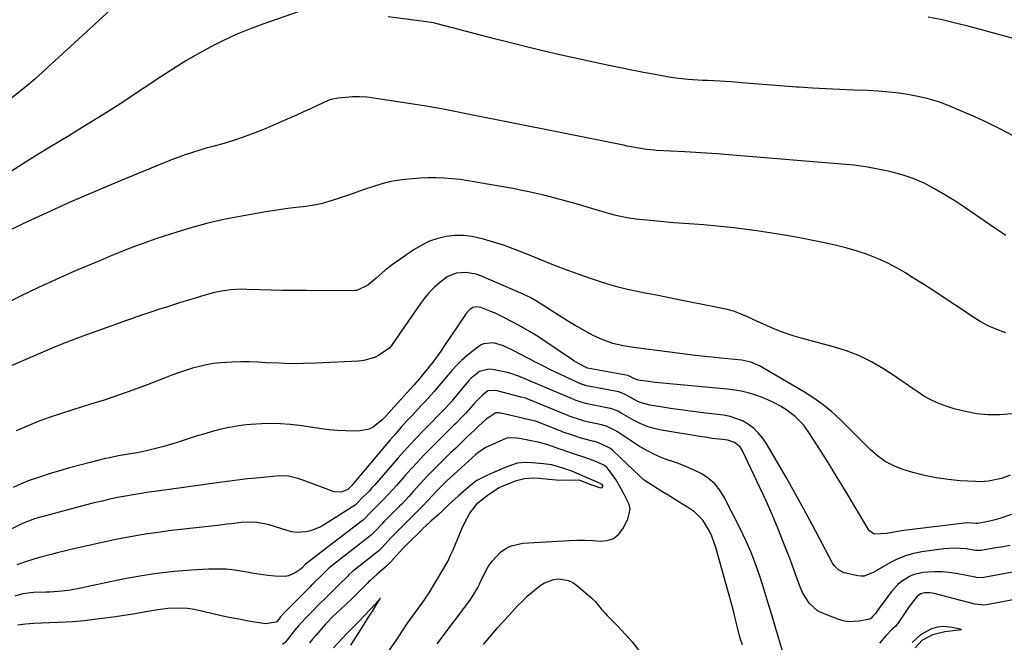
# Model space of a CAD drawing. Units: inches. Extents: x 1841354 to 1846638, y 436977 to 442342.
# Drawn here: x 1844440 to 1844814, y 441807 to 442043 of the extents above; entities that cross this region are included whole.
import ezdxf

# ---------------------------------------------------------------- set-up
doc = ezdxf.new("R2010")
doc.units = ezdxf.units.IN
doc.header["$MEASUREMENT"] = 0
doc.layers.add('7', color=7, linetype='Continuous')
doc.layers.add('8', color=7, linetype='Continuous')

msp = doc.modelspace()

# ---------------------------------------------------------------- linework, layer by layer
at = {"layer": '7', "color": 18}
for points in [[(1844551.24, 442048.24, 1888), (1844532.02, 442041.56, 1888), (1844526.96, 442039.67, 1888), (1844521.97, 442037.63, 1888), (1844517.08, 442035.35, 1888), (1844512.26, 442032.92, 1888), (1844507.54, 442030.31, 1888), (1844502.86, 442027.6, 1888), (1844498.27, 442024.76, 1888), (1844493.74, 442021.82, 1888), (1844483.98, 442015.31, 1888), (1844478.5, 442011.7, 1888), (1844472.98, 442008.15, 1888), (1844467.42, 442004.68, 1888), (1844461.82, 442001.26, 1888), (1844458.6, 441999.33, 1888), (1844454.59, 441996.91, 1888), (1844450.59, 441994.47, 1888), (1844446.6, 441992.02, 1888), (1844442.62, 441989.55, 1888), (1844431.13, 441982.37, 1888)], [(1844816.97, 441999.13, 1888), (1844812.17, 442001.69, 1888), (1844807.31, 442004.14, 1888), (1844802.37, 442006.42, 1888), (1844797.38, 442008.59, 1888), (1844792.68, 442010.53, 1888), (1844788.98, 442011.9, 1888), (1844785.23, 442013.1, 1888), (1844781.4, 442014.03, 1888), (1844777.52, 442014.78, 1888), (1844773.6, 442015.33, 1888), (1844769.67, 442015.78, 1888), (1844765.72, 442016.09, 1888), (1844761.77, 442016.32, 1888), (1844756.33, 442016.53, 1888), (1844751.13, 442016.75, 1888), (1844745.92, 442017.01, 1888), (1844740.72, 442017.32, 1888), (1844735.52, 442017.65, 1888), (1844734.86, 442017.7, 1888), (1844729.99, 442018.04, 1888), (1844725.12, 442018.4, 1888), (1844720.25, 442018.78, 1888), (1844715.39, 442019.17, 1888), (1844709.87, 442019.62, 1888), (1844705.65, 442019.92, 1888), (1844700.89, 442020.14, 1888), (1844699.05, 442020.22, 1888), (1844695.35, 442020.42, 1888), (1844693.51, 442020.56, 1888), (1844689.84, 442020.93, 1888), (1844688.01, 442021.2, 1888), (1844686.19, 442021.5, 1888), (1844681, 442022.44, 1888), (1844676.59, 442023.26, 1888), (1844672.18, 442024.11, 1888), (1844667.79, 442025, 1888), (1844663.4, 442025.92, 1888), (1844654.7, 442027.79, 1888), (1844645.98, 442029.72, 1888), (1844637.28, 442031.73, 1888), (1844628.61, 442033.84, 1888), (1844619.95, 442036.03, 1888), (1844598.29, 442041.65, 1888), (1844596.82, 442042.01, 1888), (1844592.33, 442042.76, 1888), (1844579.62, 442044.29, 1888)], [(1844814.18, 441961.35, 1886), (1844809.94, 441964.09, 1886), (1844802.28, 441969.46, 1886), (1844798.56, 441972, 1886), (1844794.79, 441974.46, 1886), (1844790.96, 441976.82, 1886), (1844787.08, 441979.1, 1886), (1844783.1, 441981.15, 1886), (1844779.02, 441982.95, 1886), (1844774.8, 441984.37, 1886), (1844770.48, 441985.55, 1886), (1844770.16, 441985.63, 1886), (1844765.59, 441986.56, 1886), (1844761, 441987.36, 1886), (1844756.38, 441987.97, 1886), (1844751.75, 441988.45, 1886), (1844716.58, 441991.36, 1886), (1844710.52, 441991.84, 1886), (1844704.46, 441992.28, 1886), (1844698.4, 441992.68, 1886), (1844692.33, 441993.04, 1886), (1844681.41, 441993.64, 1886), (1844680.8, 441993.68, 1886), (1844677.77, 441993.97, 1886), (1844674.82, 441994.46, 1886), (1844670.42, 441995.27, 1886), (1844668.95, 441995.56, 1886), (1844648.1, 441999.76, 1886), (1844639.83, 442001.43, 1886), (1844631.56, 442003.09, 1886), (1844623.28, 442004.74, 1886), (1844615.01, 442006.4, 1886), (1844600.47, 442009.29, 1886), (1844598.45, 442009.68, 1886), (1844595.42, 442010.21, 1886), (1844593.38, 442010.54, 1886), (1844592.37, 442010.7, 1886), (1844574.19, 442013.49, 1886), (1844571.5, 442013.8, 1886), (1844568.81, 442013.97, 1886), (1844566.11, 442013.92, 1886), (1844563.41, 442013.75, 1886), (1844560.63, 442013.45, 1886), (1844558.06, 442012.96, 1886), (1844556.83, 442012.54, 1886), (1844552.78, 442010.67, 1886), (1844550.16, 442009.43, 1886), (1844547.53, 442008.22, 1886), (1844544.88, 442007.03, 1886), (1844542.23, 442005.87, 1886), (1844532.95, 442001.86, 1886), (1844528.98, 442000.25, 1886), (1844524.98, 441998.74, 1886), (1844520.91, 441997.41, 1886), (1844516.81, 441996.18, 1886), (1844512.55, 441995, 1886), (1844510.55, 441994.44, 1886), (1844508.55, 441993.85, 1886), (1844504.58, 441992.61, 1886), (1844502.61, 441991.95, 1886), (1844498.71, 441990.52, 1886), (1844496.78, 441989.76, 1886), (1844477.6, 441981.91, 1886), (1844468.37, 441978.04, 1886), (1844459.18, 441974.07, 1886), (1844450.05, 441969.95, 1886), (1844440.97, 441965.73, 1886), (1844433.43, 441962.15, 1886)], [(1844814.13, 441924.44, 1884), (1844810.77, 441925.66, 1884), (1844807.5, 441927.06, 1884), (1844804.36, 441928.74, 1884), (1844801.31, 441930.61, 1884), (1844797.29, 441933.32, 1884), (1844792.63, 441936.43, 1884), (1844787.95, 441939.51, 1884), (1844783.24, 441942.56, 1884), (1844778.52, 441945.57, 1884), (1844776.02, 441947.15, 1884), (1844772.47, 441949.22, 1884), (1844768.83, 441951.12, 1884), (1844765.07, 441952.75, 1884), (1844761.22, 441954.2, 1884), (1844757.29, 441955.45, 1884), (1844753.34, 441956.6, 1884), (1844749.34, 441957.62, 1884), (1844745.32, 441958.54, 1884), (1844742.18, 441959.2, 1884), (1844736.56, 441960.32, 1884), (1844730.92, 441961.35, 1884), (1844725.26, 441962.25, 1884), (1844719.59, 441963.05, 1884), (1844710.86, 441964.19, 1884), (1844707.08, 441964.64, 1884), (1844703.29, 441965.04, 1884), (1844699.49, 441965.36, 1884), (1844695.69, 441965.63, 1884), (1844691.88, 441965.88, 1884), (1844688.08, 441966.17, 1884), (1844684.28, 441966.5, 1884), (1844680.48, 441966.86, 1884), (1844673.69, 441967.55, 1884), (1844670.2, 441968.04, 1884), (1844666.75, 441968.77, 1884), (1844663.33, 441969.66, 1884), (1844661.63, 441970.14, 1884), (1844659.94, 441970.64, 1884), (1844651.06, 441973.32, 1884), (1844644.9, 441975.05, 1884), (1844638.71, 441976.64, 1884), (1844632.46, 441978.01, 1884), (1844626.18, 441979.24, 1884), (1844609.98, 441982.09, 1884), (1844606.98, 441982.54, 1884), (1844603.98, 441982.89, 1884), (1844600.96, 441983.09, 1884), (1844597.8, 441983.2, 1884), (1844594.84, 441983.17, 1884), (1844591.87, 441983.08, 1884), (1844588.91, 441982.88, 1884), (1844585.96, 441982.62, 1884), (1844583.03, 441982.21, 1884), (1844580.12, 441981.67, 1884), (1844577.26, 441980.94, 1884), (1844573.72, 441979.82, 1884), (1844570.56, 441978.73, 1884), (1844567.4, 441977.64, 1884), (1844564.24, 441976.54, 1884), (1844561.09, 441975.44, 1884), (1844560.82, 441975.34, 1884), (1844557.51, 441974.3, 1884), (1844554.16, 441973.41, 1884), (1844550.75, 441972.75, 1884), (1844547.32, 441972.24, 1884), (1844545.79, 441972.07, 1884), (1844541.57, 441971.54, 1884), (1844537.36, 441970.96, 1884), (1844533.17, 441970.3, 1884), (1844528.97, 441969.59, 1884), (1844523.29, 441968.56, 1884), (1844517.23, 441967.35, 1884), (1844511.22, 441965.98, 1884), (1844505.26, 441964.37, 1884), (1844499.34, 441962.6, 1884), (1844494.6, 441961.09, 1884), (1844491.1, 441959.92, 1884), (1844487.61, 441958.71, 1884), (1844484.15, 441957.43, 1884), (1844480.7, 441956.09, 1884), (1844477.27, 441954.71, 1884), (1844473.85, 441953.31, 1884), (1844470.44, 441951.89, 1884), (1844467.03, 441950.46, 1884), (1844460.33, 441947.61, 1884), (1844453.61, 441944.66, 1884), (1844446.94, 441941.61, 1884), (1844440.34, 441938.41, 1884), (1844433.79, 441935.11, 1884)], [(1844816.47, 441893.62, 1882), (1844811.81, 441893.23, 1882), (1844807.43, 441893.28, 1882), (1844803.09, 441893.63, 1882), (1844798.82, 441894.45, 1882), (1844794.59, 441895.58, 1882), (1844790.31, 441896.96, 1882), (1844787.81, 441897.91, 1882), (1844785.38, 441899.01, 1882), (1844783.07, 441900.34, 1882), (1844780.83, 441901.82, 1882), (1844778.65, 441903.39, 1882), (1844776.44, 441904.94, 1882), (1844774.21, 441906.45, 1882), (1844771.96, 441907.94, 1882), (1844767.68, 441910.71, 1882), (1844763.17, 441913.33, 1882), (1844758.54, 441915.65, 1882), (1844753.7, 441917.53, 1882), (1844748.73, 441919.1, 1882), (1844736.46, 441922.36, 1882), (1844733.81, 441923.13, 1882), (1844731.18, 441923.97, 1882), (1844728.6, 441924.94, 1882), (1844724.98, 441926.43, 1882), (1844722.98, 441927.31, 1882), (1844718.98, 441929.11, 1882), (1844717, 441930.03, 1882), (1844713.61, 441931.51, 1882), (1844711.1, 441932.44, 1882), (1844708.53, 441933.19, 1882), (1844705.92, 441933.8, 1882), (1844688.78, 441937.19, 1882), (1844685.14, 441937.91, 1882), (1844681.49, 441938.63, 1882), (1844677.84, 441939.34, 1882), (1844674.19, 441940.06, 1882), (1844670.57, 441940.84, 1882), (1844666.96, 441941.72, 1882), (1844663.4, 441942.74, 1882), (1844659.86, 441943.86, 1882), (1844656.85, 441944.88, 1882), (1844651.84, 441946.63, 1882), (1844646.86, 441948.44, 1882), (1844641.91, 441950.34, 1882), (1844636.99, 441952.31, 1882), (1844630.74, 441954.87, 1882), (1844627.08, 441956.3, 1882), (1844623.39, 441957.64, 1882), (1844619.66, 441958.85, 1882), (1844615.89, 441959.97, 1882), (1844611.54, 441960.95, 1882), (1844608.27, 441961.34, 1882), (1844604.98, 441961.3, 1882), (1844601.68, 441960.96, 1882), (1844598.44, 441960.2, 1882), (1844595.32, 441959.16, 1882), (1844592.36, 441957.72, 1882), (1844589.52, 441956.01, 1882), (1844581.17, 441950.2, 1882), (1844578.49, 441948.2, 1882), (1844574.9, 441945.06, 1882), (1844571.98, 441942.53, 1882), (1844567.73, 441940.48, 1882), (1844567.03, 441940.4, 1882), (1844566.31, 441940.37, 1882), (1844548.58, 441940.39, 1882), (1844544.12, 441940.42, 1882), (1844539.67, 441940.48, 1882), (1844535.22, 441940.58, 1882), (1844530.76, 441940.72, 1882), (1844526.03, 441940.89, 1882), (1844523.95, 441940.91, 1882), (1844519.8, 441940.66, 1882), (1844515.68, 441940.05, 1882), (1844513.64, 441939.63, 1882), (1844509.62, 441938.56, 1882), (1844503.43, 441936.67, 1882), (1844500.77, 441935.85, 1882), (1844498.12, 441935.02, 1882), (1844495.47, 441934.17, 1882), (1844492.83, 441933.31, 1882), (1844489.48, 441932.19, 1882), (1844485.65, 441930.9, 1882), (1844481.82, 441929.57, 1882), (1844479.91, 441928.91, 1882), (1844476.1, 441927.56, 1882), (1844469.07, 441925.06, 1882), (1844463.67, 441923.09, 1882), (1844458.3, 441921.04, 1882), (1844452.97, 441918.89, 1882), (1844447.66, 441916.67, 1882), (1844433.6, 441910.64, 1882)], [(1844816.33, 441855.38, 1878), (1844812.63, 441854.12, 1878), (1844810.08, 441853.35, 1878), (1844807.5, 441852.74, 1878), (1844803.54, 441852.04, 1878), (1844803.01, 441852.03, 1878), (1844799.21, 441852.23, 1878), (1844798.45, 441852.16, 1878), (1844775.47, 441849.31, 1878), (1844773.82, 441849.09, 1878), (1844768.92, 441848.18, 1878), (1844764.21, 441847.95, 1878), (1844762.42, 441849.16, 1878), (1844761.97, 441849.75, 1878), (1844752.63, 441865.37, 1878), (1844750.17, 441869.44, 1878), (1844747.69, 441873.49, 1878), (1844745.16, 441877.52, 1878), (1844742.6, 441881.52, 1878), (1844739.08, 441886.98, 1878), (1844737.31, 441889.41, 1878), (1844734.19, 441892.65, 1878), (1844730.56, 441895.29, 1878), (1844728.54, 441896.49, 1878), (1844726.2, 441897.77, 1878), (1844723.82, 441898.95, 1878), (1844721.36, 441899.96, 1878), (1844718.85, 441900.85, 1878), (1844716.28, 441901.58, 1878), (1844713.69, 441902.2, 1878), (1844711.07, 441902.65, 1878), (1844708.43, 441902.99, 1878), (1844681.04, 441905.58, 1878), (1844678.48, 441905.86, 1878), (1844674.54, 441906.47, 1878), (1844672.9, 441906.98, 1878), (1844671.31, 441907.88, 1878), (1844670.91, 441908.06, 1878), (1844670.7, 441908.13, 1878), (1844670.63, 441908.15, 1878), (1844655.31, 441910.98, 1878), (1844655.27, 441910.99, 1878), (1844651.94, 441912.71, 1878), (1844650.13, 441913.81, 1878), (1844649.25, 441914.39, 1878), (1844639.89, 441920.74, 1878), (1844636.74, 441922.8, 1878), (1844633.54, 441924.78, 1878), (1844630.28, 441926.65, 1878), (1844626.97, 441928.45, 1878), (1844623.32, 441930.34, 1878), (1844620.24, 441931.83, 1878), (1844618.67, 441932.51, 1878), (1844614.86, 441933.99, 1878), (1844613.34, 441934.3, 1878), (1844611.84, 441934.05, 1878), (1844610.66, 441933.21, 1878), (1844609.17, 441931.57, 1878), (1844608.73, 441930.97, 1878), (1844601.06, 441919.52, 1878), (1844599.61, 441917.41, 1878), (1844598.12, 441915.32, 1878), (1844596.58, 441913.28, 1878), (1844595, 441911.25, 1878), (1844593.34, 441909.19, 1878), (1844591.77, 441907.27, 1878), (1844589.33, 441904.45, 1878), (1844586.84, 441901.67, 1878), (1844581.99, 441896.35, 1878), (1844580.69, 441894.92, 1878), (1844578.73, 441892.77, 1878), (1844577.37, 441891.41, 1878), (1844573.96, 441888.61, 1878), (1844572.44, 441887.82, 1878), (1844569.05, 441887.15, 1878), (1844566.53, 441887.1, 1878), (1844563.47, 441887.12, 1878), (1844560.41, 441887.25, 1878), (1844557.36, 441887.52, 1878), (1844554.32, 441887.9, 1878), (1844545.93, 441889.14, 1878), (1844542.38, 441889.57, 1878), (1844538.82, 441889.86, 1878), (1844535.25, 441889.94, 1878), (1844531.68, 441889.88, 1878), (1844527.52, 441889.62, 1878), (1844524.55, 441889.31, 1878), (1844521.6, 441888.86, 1878), (1844518.67, 441888.31, 1878), (1844515.75, 441887.63, 1878), (1844512.86, 441886.9, 1878), (1844509.98, 441886.09, 1878), (1844507.12, 441885.22, 1878), (1844499.48, 441882.76, 1878), (1844496.99, 441881.99, 1878), (1844494.49, 441881.27, 1878), (1844491.96, 441880.6, 1878), (1844489.43, 441879.98, 1878), (1844487.32, 441879.49, 1878), (1844484.33, 441878.85, 1878), (1844480.3, 441878.2, 1878), (1844477.3, 441877.7, 1878), (1844474.32, 441877.07, 1878), (1844473.34, 441876.85, 1878), (1844472.35, 441876.61, 1878), (1844466.49, 441875.19, 1878), (1844462.58, 441874.2, 1878), (1844458.7, 441873.15, 1878), (1844454.83, 441872.02, 1878), (1844450.98, 441870.83, 1878), (1844446.47, 441869.39, 1878), (1844443.35, 441868.29, 1878), (1844440.29, 441867.07, 1878), (1844437.3, 441865.67, 1878)], [(1844815.76, 441843.62, 1876), (1844813.07, 441843.17, 1876), (1844810.37, 441842.72, 1876), (1844804.65, 441841.75, 1876), (1844804.4, 441841.71, 1876), (1844802.92, 441841.76, 1876), (1844802.67, 441841.79, 1876), (1844798.99, 441842.33, 1876), (1844796.91, 441842.55, 1876), (1844794.82, 441842.64, 1876), (1844790.65, 441842.37, 1876), (1844782.21, 441841.21, 1876), (1844779.11, 441840.59, 1876), (1844776.09, 441839.75, 1876), (1844773.19, 441838.57, 1876), (1844770.37, 441837.16, 1876), (1844767.04, 441835.24, 1876), (1844763.74, 441833.37, 1876), (1844760.36, 441831.99, 1876), (1844759.17, 441831.96, 1876), (1844757.96, 441832.1, 1876), (1844752.79, 441833.31, 1876), (1844750.71, 441834.26, 1876), (1844749.06, 441835.91, 1876), (1844748.62, 441836.55, 1876), (1844748.22, 441837.22, 1876), (1844740.69, 441851.42, 1876), (1844737.47, 441857.41, 1876), (1844734.2, 441863.36, 1876), (1844730.85, 441869.27, 1876), (1844727.45, 441875.15, 1876), (1844723.15, 441882.47, 1876), (1844721.73, 441884.55, 1876), (1844720.14, 441886.47, 1876), (1844718.31, 441888.16, 1876), (1844716.3, 441889.68, 1876), (1844714.11, 441890.92, 1876), (1844709.44, 441892.62, 1876), (1844706.96, 441893.09, 1876), (1844698.16, 441894.13, 1876), (1844694.38, 441894.6, 1876), (1844690.61, 441895.11, 1876), (1844686.85, 441895.66, 1876), (1844683.09, 441896.26, 1876), (1844678.97, 441896.94, 1876), (1844675.69, 441897.79, 1876), (1844674.13, 441898.44, 1876), (1844669.9, 441900.78, 1876), (1844669.14, 441901.23, 1876), (1844667.53, 441901.86, 1876), (1844667.39, 441901.9, 1876), (1844667.25, 441901.92, 1876), (1844654.93, 441904.29, 1876), (1844654.55, 441904.38, 1876), (1844653.8, 441904.63, 1876), (1844653.02, 441904.89, 1876), (1844652.64, 441905.03, 1876), (1844652.51, 441905.08, 1876), (1844652.39, 441905.14, 1876), (1844641.06, 441910.5, 1876), (1844639.12, 441911.44, 1876), (1844635.27, 441913.39, 1876), (1844633.37, 441914.4, 1876), (1844629.56, 441916.42, 1876), (1844627.63, 441917.4, 1876), (1844623.45, 441919.48, 1876), (1844619.68, 441920.56, 1876), (1844615.83, 441920.22, 1876), (1844614.67, 441919.68, 1876), (1844611.49, 441917.35, 1876), (1844609.45, 441915.65, 1876), (1844607.48, 441913.88, 1876), (1844605.62, 441911.99, 1876), (1844603.84, 441910.02, 1876), (1844598.23, 441903.46, 1876), (1844597.08, 441902.12, 1876), (1844595.91, 441900.8, 1876), (1844593.54, 441898.18, 1876), (1844592.33, 441896.88, 1876), (1844589.93, 441894.29, 1876), (1844588.72, 441893, 1876), (1844586.79, 441890.93, 1876), (1844584.63, 441888.58, 1876), (1844582.51, 441886.21, 1876), (1844580.42, 441883.81, 1876), (1844578.35, 441881.38, 1876), (1844566.33, 441866.99, 1876), (1844566.14, 441866.76, 1876), (1844565.84, 441866.43, 1876), (1844564.83, 441865.41, 1876), (1844564.57, 441865.13, 1876), (1844564.35, 441864.91, 1876), (1844561.74, 441863.86, 1876), (1844559.08, 441864.02, 1876), (1844547.56, 441868.37, 1876), (1844545.3, 441869.13, 1876), (1844541.82, 441869.95, 1876), (1844538.28, 441870.05, 1876), (1844531.02, 441869.37, 1876), (1844526.2, 441868.89, 1876), (1844521.39, 441868.35, 1876), (1844516.59, 441867.74, 1876), (1844511.8, 441867.08, 1876), (1844510.1, 441866.84, 1876), (1844505.56, 441866.18, 1876), (1844501.01, 441865.53, 1876), (1844496.47, 441864.9, 1876), (1844491.92, 441864.27, 1876), (1844488.81, 441863.84, 1876), (1844485.82, 441863.4, 1876), (1844482.84, 441862.92, 1876), (1844479.87, 441862.39, 1876), (1844476.9, 441861.81, 1876), (1844473.94, 441861.18, 1876), (1844471, 441860.51, 1876), (1844468.06, 441859.79, 1876), (1844465.14, 441859.04, 1876), (1844446.21, 441853.98, 1876), (1844445.42, 441853.75, 1876), (1844440.82, 441851.98, 1876), (1844440.08, 441851.63, 1876), (1844422.55, 441843.11, 1876)], [(1844820.15, 441834.09, 1874), (1844805.75, 441831.47, 1874), (1844805.35, 441831.41, 1874), (1844802.92, 441831.5, 1874), (1844802.52, 441831.57, 1874), (1844795.32, 441832.99, 1874), (1844792.64, 441833.4, 1874), (1844789.94, 441833.65, 1874), (1844787.24, 441833.67, 1874), (1844784.52, 441833.52, 1874), (1844782.73, 441833.35, 1874), (1844779.23, 441832.59, 1874), (1844777.58, 441831.89, 1874), (1844774.52, 441829.97, 1874), (1844773.13, 441828.82, 1874), (1844770.71, 441826.13, 1874), (1844767.15, 441821.38, 1874), (1844766.31, 441820.23, 1874), (1844764.64, 441817.82, 1874), (1844763.77, 441816.95, 1874), (1844762.97, 441816.04, 1874), (1844762.63, 441815.74, 1874), (1844762.39, 441815.65, 1874), (1844758.42, 441814.9, 1874), (1844754.34, 441814.71, 1874), (1844752.34, 441815.06, 1874), (1844750.36, 441815.64, 1874), (1844744.56, 441817.89, 1874), (1844742.62, 441818.9, 1874), (1844739.44, 441821.69, 1874), (1844736.99, 441825.83, 1874), (1844736.21, 441827.52, 1874), (1844734.88, 441831.01, 1874), (1844734.28, 441832.79, 1874), (1844733.01, 441836.31, 1874), (1844732.35, 441838.07, 1874), (1844729.64, 441845.06, 1874), (1844727.56, 441850.27, 1874), (1844725.4, 441855.46, 1874), (1844723.12, 441860.6, 1874), (1844720.77, 441865.7, 1874), (1844714.22, 441879.53, 1874), (1844713.25, 441881.05, 1874), (1844711.18, 441882.76, 1874), (1844708.65, 441883.58, 1874), (1844706.57, 441883.82, 1874), (1844702.67, 441884.31, 1874), (1844700.73, 441884.6, 1874), (1844698.79, 441884.9, 1874), (1844683.39, 441887.41, 1874), (1844680.63, 441888.02, 1874), (1844677.94, 441888.81, 1874), (1844675.35, 441889.9, 1874), (1844672.83, 441891.18, 1874), (1844668.33, 441893.78, 1874), (1844668.12, 441893.91, 1874), (1844666.84, 441894.65, 1874), (1844664.15, 441895.64, 1874), (1844663.92, 441895.69, 1874), (1844654.51, 441897.59, 1874), (1844654.29, 441897.64, 1874), (1844653.64, 441897.82, 1874), (1844652.14, 441898.35, 1874), (1844651, 441898.72, 1874), (1844650.33, 441898.96, 1874), (1844650.11, 441899.05, 1874), (1844628.82, 441908.06, 1874), (1844628.75, 441908.09, 1874), (1844626.64, 441908.75, 1874), (1844624.39, 441909.39, 1874), (1844623.63, 441909.57, 1874), (1844619.19, 441910.49, 1874), (1844617.91, 441910.6, 1874), (1844614.29, 441909.65, 1874), (1844611.19, 441907.19, 1874), (1844610.29, 441906.22, 1874), (1844604.21, 441898.92, 1874), (1844603.83, 441898.46, 1874), (1844602.64, 441897.13, 1874), (1844601.4, 441895.84, 1874), (1844600.99, 441895.41, 1874), (1844593.45, 441887.71, 1874), (1844590.07, 441884.18, 1874), (1844586.73, 441880.61, 1874), (1844583.46, 441876.98, 1874), (1844580.23, 441873.31, 1874), (1844574.55, 441866.73, 1874), (1844573.49, 441865.51, 1874), (1844572.4, 441864.32, 1874), (1844569.27, 441861.18, 1874), (1844567.99, 441859.8, 1874), (1844567.34, 441859.16, 1874), (1844567.22, 441859.07, 1874), (1844567.09, 441858.99, 1874), (1844555.05, 441851.31, 1874), (1844553.48, 441850.44, 1874), (1844550.15, 441849.18, 1874), (1844548.4, 441848.78, 1874), (1844544.84, 441848.63, 1874), (1844543.09, 441848.89, 1874), (1844541.34, 441849.32, 1874), (1844534.41, 441851.54, 1874), (1844529.95, 441852.42, 1874), (1844526.9, 441852.5, 1874), (1844523.86, 441852.34, 1874), (1844520.12, 441851.91, 1874), (1844518.36, 441851.7, 1874), (1844514.86, 441851.29, 1874), (1844497.33, 441849.28, 1874), (1844492.35, 441848.64, 1874), (1844487.38, 441847.92, 1874), (1844482.43, 441847.08, 1874), (1844477.5, 441846.15, 1874), (1844475.68, 441845.78, 1874), (1844471.67, 441844.95, 1874), (1844467.66, 441844.08, 1874), (1844463.67, 441843.17, 1874), (1844459.68, 441842.22, 1874), (1844456.14, 441841.36, 1874), (1844453.93, 441840.81, 1874), (1844451.72, 441840.24, 1874), (1844447.32, 441839.04, 1874), (1844445.13, 441838.4, 1874), (1844440.79, 441837.01, 1874), (1844438.63, 441836.26, 1874)], [(1844729.33, 441803.61, 1872), (1844726.71, 441812.53, 1872), (1844725.28, 441817.31, 1872), (1844723.84, 441822.09, 1872), (1844722.36, 441826.86, 1872), (1844720.86, 441831.62, 1872), (1844719.23, 441836.33, 1872), (1844717.45, 441840.98, 1872), (1844715.45, 441845.54, 1872), (1844713.3, 441850.04, 1872), (1844707.23, 441862.02, 1872), (1844705.56, 441864.67, 1872), (1844703.62, 441867.06, 1872), (1844701.28, 441869.05, 1872), (1844698.67, 441870.79, 1872), (1844695.81, 441872.23, 1872), (1844692.91, 441873.56, 1872), (1844689.93, 441874.71, 1872), (1844686.9, 441875.76, 1872), (1844686.65, 441875.84, 1872), (1844683.52, 441876.97, 1872), (1844680.47, 441878.26, 1872), (1844677.54, 441879.81, 1872), (1844674.68, 441881.52, 1872), (1844666.73, 441886.76, 1872), (1844665.86, 441887.32, 1872), (1844662.53, 441888.91, 1872), (1844660.59, 441889.48, 1872), (1844654.09, 441890.89, 1872), (1844653.47, 441891.04, 1872), (1844652.25, 441891.43, 1872), (1844648.79, 441892.61, 1872), (1844647.84, 441892.97, 1872), (1844632.41, 441899.36, 1872), (1844631.94, 441899.54, 1872), (1844630.73, 441899.84, 1872), (1844630.03, 441899.97, 1872), (1844629.8, 441900.02, 1872), (1844629.57, 441900.08, 1872), (1844620.53, 441902.45, 1872), (1844617.43, 441902.35, 1872), (1844615.42, 441900.73, 1872), (1844612.62, 441897.94, 1872), (1844611.74, 441896.96, 1872), (1844609.08, 441893.92, 1872), (1844607.2, 441891.93, 1872), (1844605.28, 441890, 1872), (1844604.63, 441889.35, 1872), (1844595.49, 441880.22, 1872), (1844593.09, 441877.77, 1872), (1844590.72, 441875.29, 1872), (1844588.4, 441872.77, 1872), (1844586.11, 441870.21, 1872), (1844582.81, 441866.46, 1872), (1844581.57, 441865.06, 1872), (1844579.7, 441862.98, 1872), (1844577.75, 441860.97, 1872), (1844573.65, 441856.9, 1872), (1844573.27, 441856.51, 1872), (1844572.7, 441855.91, 1872), (1844570.7, 441853.74, 1872), (1844570.12, 441853.23, 1872), (1844569.91, 441853.07, 1872), (1844548.82, 441836.97, 1872), (1844548.76, 441836.92, 1872), (1844548.31, 441836.51, 1872), (1844546.81, 441835.02, 1872), (1844546.22, 441834.55, 1872), (1844544.3, 441833.23, 1872), (1844541.84, 441832.09, 1872), (1844540.51, 441831.88, 1872), (1844536.64, 441832.04, 1872), (1844533.98, 441832.3, 1872), (1844531.33, 441832.61, 1872), (1844528.7, 441833.02, 1872), (1844526.07, 441833.48, 1872), (1844521.44, 441834.25, 1872), (1844518.13, 441834.6, 1872), (1844514.8, 441834.7, 1872), (1844511.47, 441834.64, 1872), (1844504.97, 441834.27, 1872), (1844498.4, 441833.75, 1872), (1844491.85, 441833.03, 1872), (1844485.35, 441832.02, 1872), (1844478.86, 441830.82, 1872), (1844466.99, 441828.34, 1872), (1844463, 441827.48, 1872), (1844459.01, 441826.67, 1872), (1844455.89, 441826.28, 1872), (1844451.18, 441825.95, 1872), (1844449.61, 441825.89, 1872), (1844445.02, 441825.77, 1872), (1844443.98, 441825.71, 1872), (1844440.91, 441825.34, 1872), (1844437.95, 441824.47, 1872)], [(1844598.24, 441806.34, 1868), (1844610.97, 441823.32, 1868), (1844611.06, 441823.44, 1868), (1844611.3, 441823.79, 1868), (1844611.75, 441824.5, 1868), (1844613.52, 441827.45, 1868), (1844614.3, 441828.94, 1868), (1844614.61, 441829.63, 1868), (1844614.69, 441829.8, 1868), (1844616.61, 441833.76, 1868), (1844617.77, 441835.81, 1868), (1844619.08, 441837.74, 1868), (1844622.34, 441841.11, 1868), (1844624.29, 441842.45, 1868), (1844626.32, 441843.5, 1868), (1844630.83, 441844.5, 1868), (1844648.32, 441845.55, 1868), (1844651.29, 441845.65, 1868), (1844654.25, 441845.66, 1868), (1844657.22, 441845.52, 1868), (1844660.18, 441845.28, 1868), (1844662.84, 441845.51, 1868), (1844665.21, 441846.28, 1868), (1844667.14, 441847.86, 1868), (1844668.77, 441849.97, 1868), (1844670.63, 441853.66, 1868), (1844671.46, 441857.41, 1868), (1844671.12, 441859.27, 1868), (1844669.02, 441863.5, 1868), (1844667.97, 441865.46, 1868), (1844666.14, 441868.65, 1868), (1844663.32, 441872.52, 1868), (1844662.61, 441873.31, 1868), (1844661.73, 441873.96, 1868), (1844659.38, 441875.12, 1868), (1844656.49, 441876.33, 1868), (1844653.99, 441877.15, 1868), (1844650.8, 441878.17, 1868), (1844647.9, 441879.24, 1868), (1844645.31, 441880.06, 1868), (1844644.29, 441880.4, 1868), (1844643.79, 441880.57, 1868), (1844639.55, 441882.1, 1868), (1844636.65, 441882.89, 1868), (1844633.87, 441883.35, 1868), (1844629.46, 441884.22, 1868), (1844628.39, 441884.41, 1868), (1844625.41, 441884.55, 1868), (1844624.83, 441884.43, 1868), (1844624.55, 441884.34, 1868), (1844624.28, 441884.23, 1868), (1844616.76, 441880.85, 1868), (1844613.83, 441878.95, 1868), (1844612.95, 441878.18, 1868), (1844601.97, 441868.15, 1868), (1844600.81, 441867.07, 1868), (1844598.19, 441864.48, 1868), (1844596.44, 441862.58, 1868), (1844594.77, 441860.79, 1868), (1844592.38, 441858.27, 1868), (1844591.16, 441857.03, 1868), (1844589.94, 441855.8, 1868), (1844582.41, 441848.32, 1868), (1844580.66, 441846.51, 1868), (1844578.66, 441844.27, 1868), (1844576.98, 441842.5, 1868), (1844575.91, 441841.54, 1868), (1844575.54, 441841.24, 1868), (1844566.59, 441834.14, 1868), (1844566.25, 441833.86, 1868), (1844564.59, 441832.38, 1868), (1844564.27, 441832.06, 1868), (1844560.93, 441828.68, 1868), (1844558.13, 441825.9, 1868), (1844556.23, 441824.08, 1868), (1844553.42, 441821.32, 1868), (1844550.6, 441818.51, 1868), (1844548.35, 441816.19, 1868), (1844545.61, 441813.17, 1868), (1844544.06, 441811.34, 1868), (1844541.45, 441807.97, 1868), (1844540.6, 441806.9, 1868), (1844539.5, 441806.09, 1868)], [(1844572.39, 441792.99, 1866), (1844583.05, 441808.13, 1866), (1844584.87, 441810.9, 1866), (1844586.99, 441814.2, 1866), (1844587.97, 441815.58, 1866), (1844593.39, 441822.96, 1866), (1844593.87, 441823.64, 1866), (1844595.22, 441825.71, 1866), (1844597.61, 441829.69, 1866), (1844599.92, 441833.51, 1866), (1844602.25, 441837.59, 1866), (1844603.36, 441839.95, 1866), (1844603.83, 441841.02, 1866), (1844604.05, 441841.53, 1866), (1844604.26, 441842.03, 1866), (1844607.66, 441850, 1866), (1844608.97, 441852.86, 1866), (1844610.61, 441855.88, 1866), (1844613.63, 441859.81, 1866), (1844617.27, 441862.59, 1866), (1844619.29, 441864.06, 1866), (1844621.83, 441865.6, 1866), (1844624.19, 441866.66, 1866), (1844628.4, 441868.35, 1866), (1844631.35, 441869.1, 1866), (1844634.83, 441869.38, 1866), (1844637.16, 441869.24, 1866), (1844640.66, 441868.84, 1866), (1844643.45, 441868.56, 1866), (1844647.43, 441868.45, 1866), (1844652.01, 441868.52, 1866), (1844656.59, 441866.8, 1866), (1844659.83, 441865.65, 1866), (1844660.55, 441865.57, 1866), (1844660.89, 441865.69, 1866), (1844661.16, 441865.99, 1866), (1844661.2, 441866.13, 1866), (1844661.15, 441866.42, 1866), (1844660.83, 441866.78, 1866), (1844658.75, 441867.79, 1866), (1844656.09, 441868.96, 1866), (1844653.43, 441870.1, 1866), (1844649.35, 441871.8, 1866), (1844646.74, 441872.79, 1866), (1844643.87, 441873.66, 1866), (1844641.71, 441874.24, 1866), (1844638.67, 441874.61, 1866), (1844634.16, 441875.03, 1866), (1844631.51, 441875.19, 1866), (1844628.64, 441874.89, 1866), (1844624.66, 441873.54, 1866), (1844622, 441872.42, 1866), (1844619.39, 441871.27, 1866), (1844617.31, 441870.3, 1866), (1844613.29, 441868.26, 1866), (1844612.47, 441867.69, 1866), (1844612.12, 441867.42, 1866), (1844611.77, 441867.13, 1866), (1844608.26, 441864.14, 1866), (1844606.25, 441862.38, 1866), (1844602.69, 441859.2, 1866), (1844600.11, 441856.7, 1866), (1844598.58, 441855.26, 1866), (1844595.85, 441852.94, 1866), (1844593.88, 441851.13, 1866), (1844592.86, 441850.04, 1866), (1844592.69, 441849.87, 1866), (1844592.51, 441849.69, 1866), (1844586.79, 441844.03, 1866), (1844585.48, 441842.71, 1866), (1844582.98, 441839.98, 1866), (1844580.54, 441837.28, 1866), (1844579.27, 441836.05, 1866), (1844578.83, 441835.66, 1866), (1844575.4, 441832.76, 1866), (1844572.66, 441830.25, 1866), (1844572.22, 441829.82, 1866), (1844571.79, 441829.38, 1866), (1844567.53, 441825.06, 1866), (1844566.23, 441823.76, 1866), (1844563.58, 441821.2, 1866), (1844560.16, 441818.04, 1866), (1844558.28, 441816.25, 1866), (1844556.47, 441814.4, 1866), (1844555.9, 441813.76, 1866), (1844552.12, 441809.44, 1866), (1844550.94, 441808.06, 1866), (1844549.77, 441806.66, 1866)], [(1844821.65, 441823.86, 1872), (1844806.86, 441821.16, 1872), (1844805.74, 441821.03, 1872), (1844802.37, 441821.39, 1872), (1844786.99, 441825.4, 1872), (1844785.44, 441825.68, 1872), (1844783.38, 441825.71, 1872), (1844781.83, 441825.32, 1872), (1844780.49, 441824.4, 1872), (1844777.94, 441821.13, 1872), (1844777.46, 441820.44, 1872), (1844773.12, 441814.06, 1872), (1844772.94, 441813.8, 1872), (1844772.34, 441813.07, 1872), (1844771.18, 441811.95, 1872), (1844768.6, 441809.3, 1872), (1844766.23, 441806.57, 1872)], [(1844565.5, 441805.76, 1864), (1844567.75, 441809.38, 1864), (1844569.5, 441812.14, 1864), (1844570.81, 441814.2, 1864), (1844572.21, 441816.38, 1864), (1844573.9, 441819.08, 1864), (1844574.86, 441820.62, 1864), (1844576.76, 441823.71, 1864), (1844574.67, 441821.41, 1864), (1844572.88, 441819.45, 1864), (1844570.53, 441816.88, 1864), (1844568.77, 441815.09, 1864), (1844566.49, 441812.82, 1864), (1844564.22, 441810.46, 1864), (1844562.21, 441808.34, 1864), (1844558.91, 441804.84, 1864)]]:
    msp.add_polyline3d(points, dxfattribs=at)
at = {"layer": '8', "color": 18}
for points in [[(1844474.36, 442047.11, 1890), (1844445.46, 442020.63, 1890), (1844444.01, 442019.36, 1890), (1844443.76, 442019.16, 1890), (1844443.51, 442018.95, 1890), (1844424.07, 442003.59, 1890)], [(1844899.6, 442043.97, 1890), (1844898.66, 442043.25, 1890), (1844898.32, 442043.05, 1890), (1844890.11, 442038.87, 1890), (1844885.6, 442036.75, 1890), (1844881.01, 442034.83, 1890), (1844876.31, 442033.2, 1890), (1844871.53, 442031.77, 1890), (1844869.8, 442031.31, 1890), (1844864.87, 442030.25, 1890), (1844859.89, 442029.51, 1890), (1844854.87, 442029.25, 1890), (1844849.82, 442029.31, 1890), (1844844.77, 442029.77, 1890), (1844839.76, 442030.44, 1890), (1844834.8, 442031.42, 1890), (1844829.87, 442032.62, 1890), (1844815.65, 442036.55, 1890), (1844810.52, 442037.95, 1890), (1844805.39, 442039.33, 1890), (1844800.25, 442040.66, 1890), (1844795.1, 442041.98, 1890), (1844789.92, 442043.16, 1890), (1844784.72, 442044.2, 1890)], [(1844815.79, 441870.37, 1880), (1844812.5, 441869.04, 1880), (1844807.62, 441868.07, 1880), (1844804.32, 441867.85, 1880), (1844802.66, 441867.88, 1880), (1844796.8, 441868.22, 1880), (1844792.23, 441868.65, 1880), (1844787.7, 441869.29, 1880), (1844783.22, 441870.24, 1880), (1844778.78, 441871.4, 1880), (1844775.08, 441872.51, 1880), (1844771.62, 441873.85, 1880), (1844768.35, 441875.5, 1880), (1844765.38, 441877.63, 1880), (1844762.59, 441880.08, 1880), (1844759.95, 441882.78, 1880), (1844757.3, 441885.46, 1880), (1844754.63, 441888.12, 1880), (1844751.22, 441891.5, 1880), (1844748.07, 441894.37, 1880), (1844744.79, 441897.09, 1880), (1844741.31, 441899.55, 1880), (1844737.72, 441901.85, 1880), (1844720.62, 441911.9, 1880), (1844717.39, 441913.29, 1880), (1844713.93, 441913.96, 1880), (1844705.97, 441914.78, 1880), (1844701.12, 441915.29, 1880), (1844696.26, 441915.83, 1880), (1844691.42, 441916.4, 1880), (1844686.57, 441917, 1880), (1844672.81, 441918.76, 1880), (1844668.83, 441919.42, 1880), (1844664.9, 441920.38, 1880), (1844661.09, 441921.7, 1880), (1844657.45, 441923.42, 1880), (1844653.13, 441925.77, 1880), (1844650.62, 441927.19, 1880), (1844648.12, 441928.65, 1880), (1844645.67, 441930.17, 1880), (1844643.25, 441931.75, 1880), (1844640.82, 441933.37, 1880), (1844638.42, 441934.93, 1880), (1844635.99, 441936.44, 1880), (1844633.49, 441937.83, 1880), (1844630.9, 441939.06, 1880), (1844614.81, 441946.05, 1880), (1844612.99, 441946.69, 1880), (1844609.24, 441947.32, 1880), (1844605.43, 441947, 1880), (1844601.98, 441945.59, 1880), (1844599.13, 441943.42, 1880), (1844597.07, 441941.53, 1880), (1844595.13, 441939.55, 1880), (1844593.34, 441937.42, 1880), (1844591.67, 441935.19, 1880), (1844581.45, 441920.33, 1880), (1844581.21, 441919.99, 1880), (1844580.22, 441918.65, 1880), (1844576.31, 441916.04, 1880), (1844574.42, 441915.07, 1880), (1844570.43, 441913.84, 1880), (1844568.32, 441913.58, 1880), (1844552.31, 441912.85, 1880), (1844547.53, 441912.71, 1880), (1844542.75, 441912.67, 1880), (1844537.97, 441912.8, 1880), (1844533.19, 441913.02, 1880), (1844530.16, 441913.22, 1880), (1844526.9, 441913.36, 1880), (1844523.64, 441913.4, 1880), (1844520.38, 441913.3, 1880), (1844516.09, 441913.01, 1880), (1844513.36, 441912.69, 1880), (1844510.65, 441912.26, 1880), (1844507.98, 441911.65, 1880), (1844505.33, 441910.93, 1880), (1844502.7, 441910.09, 1880), (1844500.09, 441909.21, 1880), (1844497.5, 441908.28, 1880), (1844494.92, 441907.31, 1880), (1844488.14, 441904.67, 1880), (1844482.73, 441902.63, 1880), (1844477.29, 441900.69, 1880), (1844471.8, 441898.87, 1880), (1844466.28, 441897.14, 1880), (1844463.85, 441896.41, 1880), (1844459.54, 441895.07, 1880), (1844455.25, 441893.67, 1880), (1844450.99, 441892.2, 1880), (1844446.75, 441890.67, 1880), (1844442.57, 441889, 1880), (1844438.46, 441887.17, 1880)], [(1844714.19, 441805.91, 1870), (1844713.56, 441807.65, 1870), (1844712.99, 441809.4, 1870), (1844712.11, 441812.98, 1870), (1844711.31, 441816.6, 1870), (1844710.86, 441818.39, 1870), (1844710.38, 441820.18, 1870), (1844704.06, 441842.86, 1870), (1844702.52, 441847.22, 1870), (1844701.53, 441849.3, 1870), (1844699.11, 441853.21, 1870), (1844695.93, 441856.41, 1870), (1844694.07, 441857.74, 1870), (1844690.79, 441859.73, 1870), (1844688.38, 441861.21, 1870), (1844685.97, 441862.7, 1870), (1844683.57, 441864.2, 1870), (1844677.19, 441868.22, 1870), (1844676.65, 441868.6, 1870), (1844675.45, 441869.73, 1870), (1844675.21, 441869.95, 1870), (1844665.06, 441879.64, 1870), (1844664.03, 441880.47, 1870), (1844660.15, 441882.37, 1870), (1844658.11, 441883.07, 1870), (1844657.28, 441883.29, 1870), (1844652.86, 441884.37, 1870), (1844648.87, 441885.75, 1870), (1844646.8, 441886.42, 1870), (1844645.98, 441886.72, 1870), (1844645.57, 441886.88, 1870), (1844635.99, 441890.68, 1870), (1844635.59, 441890.83, 1870), (1844631.56, 441891.75, 1870), (1844631.17, 441891.84, 1870), (1844622.4, 441893.85, 1870), (1844621.96, 441893.94, 1870), (1844621.39, 441894.01, 1870), (1844620.87, 441894.02, 1870), (1844620.51, 441893.95, 1870), (1844618.62, 441892.8, 1870), (1844616.8, 441891.54, 1870), (1844613.91, 441888.95, 1870), (1844612.5, 441887.61, 1870), (1844609.69, 441884.91, 1870), (1844608.29, 441883.56, 1870), (1844605.28, 441880.65, 1870), (1844603.35, 441878.77, 1870), (1844601.43, 441876.88, 1870), (1844599.52, 441875, 1870), (1844596.01, 441871.5, 1870), (1844594.63, 441870.08, 1870), (1844591.96, 441867.16, 1870), (1844589.32, 441864.21, 1870), (1844587.53, 441862.23, 1870), (1844584.79, 441859.34, 1870), (1844583.85, 441858.39, 1870), (1844578.03, 441852.61, 1870), (1844577.21, 441851.78, 1870), (1844574.61, 441848.9, 1870), (1844573.29, 441847.63, 1870), (1844572.72, 441847.16, 1870), (1844557.72, 441835.55, 1870), (1844557.3, 441835.22, 1870), (1844556.32, 441834.32, 1870), (1844553.77, 441831.74, 1870), (1844552.1, 441830.08, 1870), (1844550.98, 441828.98, 1870), (1844550.42, 441828.42, 1870), (1844549.87, 441827.86, 1870), (1844540.19, 441818.06, 1870), (1844538.77, 441816.54, 1870), (1844537.31, 441814.72, 1870), (1844537.04, 441814.54, 1870), (1844533.1, 441813.95, 1870), (1844532.29, 441814.03, 1870), (1844526.6, 441814.97, 1870), (1844522.96, 441815.62, 1870), (1844519.32, 441816.31, 1870), (1844515.7, 441817.08, 1870), (1844512.09, 441817.89, 1870), (1844507.15, 441819.07, 1870), (1844505.31, 441819.43, 1870), (1844503.46, 441819.7, 1870), (1844499.72, 441819.88, 1870), (1844495.97, 441819.68, 1870), (1844494.1, 441819.46, 1870), (1844492.24, 441819.19, 1870), (1844487.69, 441818.4, 1870), (1844483.55, 441817.72, 1870), (1844479.41, 441817.07, 1870), (1844475.27, 441816.47, 1870), (1844471.11, 441815.9, 1870), (1844464.17, 441815, 1870), (1844459.9, 441814.64, 1870), (1844457.32, 441814.53, 1870), (1844448, 441814.2, 1870), (1844444.96, 441814.02, 1870), (1844441.93, 441813.75, 1870), (1844438.91, 441813.34, 1870)], [(1844615.85, 441806.05, 1870), (1844618.49, 441809.21, 1870), (1844621.17, 441812.34, 1870), (1844623.92, 441815.42, 1870), (1844626.7, 441818.46, 1870), (1844628.8, 441820.72, 1870), (1844630.6, 441822.56, 1870), (1844632.45, 441824.35, 1870), (1844634.39, 441826.06, 1870), (1844637.33, 441828.45, 1870), (1844638.94, 441829.49, 1870), (1844642.47, 441830.76, 1870), (1844644.38, 441830.99, 1870), (1844648.08, 441830.38, 1870), (1844649.75, 441829.56, 1870), (1844651.32, 441828.48, 1870), (1844656.78, 441823.76, 1870), (1844658.4, 441822.21, 1870), (1844660.54, 441819.63, 1870), (1844662.01, 441817.94, 1870), (1844662.78, 441817.13, 1870), (1844666.9, 441812.98, 1870), (1844669.67, 441810.04, 1870), (1844672.32, 441807.01, 1870), (1844674.79, 441803.83, 1870)], [(1844779.74, 441804.84, 1870), (1844782.42, 441807.73, 1870), (1844786.48, 441809.84, 1870), (1844790.96, 441810.93, 1870), (1844793.16, 441811.23, 1870), (1844797.38, 441811.77, 1870), (1844793.8, 441812.51, 1870), (1844790.58, 441812.86, 1870), (1844788.03, 441812.61, 1870), (1844785.63, 441811.88, 1870), (1844781.73, 441809.79, 1870), (1844778.54, 441806.86, 1870)]]:
    msp.add_polyline3d(points, dxfattribs=at)

doc.saveas('drawing.dxf')
